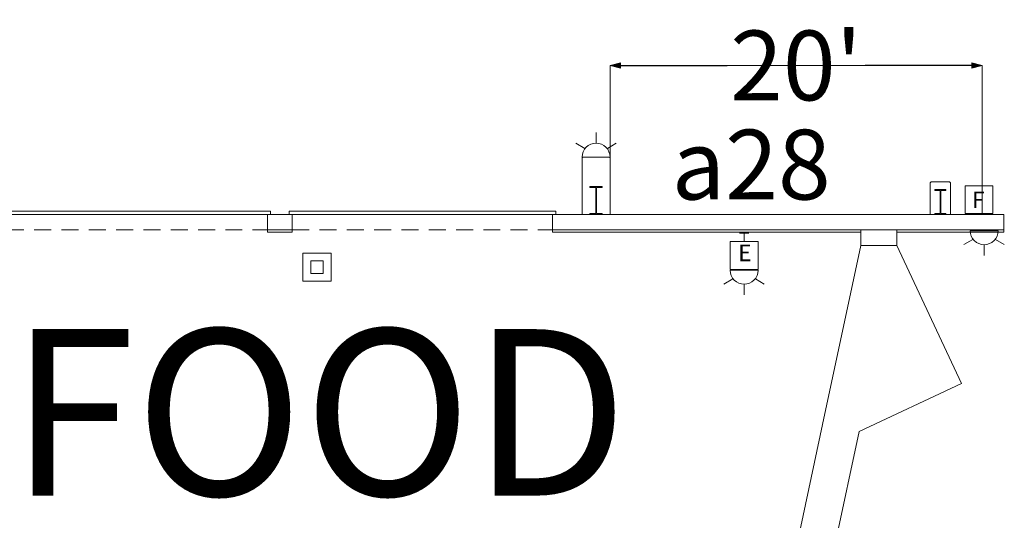
# Model space of a CAD drawing. Units: feet. Extents: x 1 to 1049, y 18 to 847.
# Drawn here: x 733 to 786, y 400 to 427 of the extents above; entities that cross this region are included whole.
import ezdxf

# ---------------------------------------------------------------- set-up
doc = ezdxf.new("R2010")
doc.units = ezdxf.units.FT
doc.header["$LTSCALE"] = 40
doc.header["$MEASUREMENT"] = 0
doc.linetypes.add('Line Type-1', pattern=[0.036697, 0.022812, -0.013885])
doc.layers.get('0').update_dxf_attribs({"lineweight": 15})
for name, color, linetype, lineweight in [('Dimension', 7, 'Continuous', 5), ('NUMBERS', 7, 'Continuous', 15), ('PLAN', 7, 'Continuous', 15), ('UTIL', 7, 'Continuous', 15)]:
    doc.layers.add(name, color=color, linetype=linetype, lineweight=lineweight)
doc.styles.add('Times', font='Times')
doc.styles.add('Times New Roman', font='Times New Roman.ttf')
doc.dimstyles.new('Plan Dim', dxfattribs={"dimtxt": 4.470486, "dimasz": 0.556641, "dimexe": 0, "dimexo": 0, "dimgap": 0, "dimtad": 0, "dimtih": 1, "dimtoh": 1, "dimdec": 1, "dimzin": 4, "dimdsep": 46, "dimtxsty": 'Times', "dimblk": 'VW_FILLEDARROW', "dimblk1": 'VW_FILLEDARROW', "dimblk2": 'VW_FILLEDARROW', "dimcen": 0, "dimse1": 1, "dimse2": 1, "dimadec": 0, "dimazin": 0, "dimtfac": 1, "dimtdec": 1, "dimtix": 1, "dimtofl": 0, "dimtmove": 0, "dimatfit": 0, "dimldrblk": 'VW_FILLEDARROW', "dimfxl": 1, "dimfrac": 2, "dimtolj": 1, "dimtzin": 4, "dimarcsym": 0})

# ---------------------------------------------------------------- blocks, each defined once
blk = doc.blocks.new('Group-305')
at = {"color": 0, "lineweight": 15, "transparency": 33554687}
blk.add_polyline3d([(199.04033, -86.0975, 0), (199.04033, -86.05067, 0), (199.34242, -86.05067, 0), (199.34442, -86.05025, 0), (199.34642, -86.04892, 0), (199.34825, -86.04683, 0), (199.34975, -86.04383, 0), (199.35108, -86.04033, 0), (199.352, -86.03633, 0), (199.35267, -86.03183, 0), (199.35283, -86.02733, 0), (199.35283, -86.02717, 0), (199.35283, -84.66783, 0), (199.35283, -84.66767, 0), (199.35267, -84.66317, 0), (199.352, -84.65867, 0), (199.35108, -84.65467, 0), (199.34975, -84.65117, 0), (199.34825, -84.64817, 0), (199.34642, -84.64608, 0), (199.34442, -84.64475, 0), (199.34242, -84.64433, 0), (199.04033, -84.64433, 0), (199.04033, -84.5975, 0), (199.707, -84.5975, 0), (199.707, -84.64433, 0), (199.405, -84.64433, 0), (199.403, -84.64475, 0), (199.401, -84.64608, 0), (199.39917, -84.64817, 0), (199.39767, -84.65117, 0), (199.39633, -84.65467, 0), (199.39533, -84.65867, 0), (199.39475, -84.66317, 0), (199.39458, -84.66767, 0), (199.39458, -84.66783, 0), (199.39458, -86.02717, 0), (199.39458, -86.02733, 0), (199.39475, -86.03183, 0), (199.39533, -86.03633, 0), (199.39633, -86.04033, 0), (199.39767, -86.04383, 0), (199.39917, -86.04683, 0), (199.401, -86.04892, 0), (199.403, -86.05025, 0), (199.405, -86.05067, 0), (199.707, -86.05067, 0), (199.707, -86.0975, 0), (199.04033, -86.0975, 0), (199.04033, -86.0975, 0)], dxfattribs=at)
blk = doc.blocks.new('Group-306')
at = {"color": 0, "lineweight": 15, "transparency": 33554687}
blk.add_polyline3d([(217.582, -86.0975, 0), (217.582, -86.05592, 0), (217.84633, -86.05592, 0), (217.84808, -86.0555, 0), (217.84983, -86.05433, 0), (217.85142, -86.05242, 0), (217.85275, -86.04975, 0), (217.85392, -86.04667, 0), (217.85475, -86.04308, 0), (217.85525, -86.03908, 0), (217.85542, -86.03508, 0), (217.85542, -86.035, 0), (217.85542, -84.82667, 0), (217.85542, -84.82658, 0), (217.85525, -84.82258, 0), (217.85475, -84.81858, 0), (217.85392, -84.815, 0), (217.85275, -84.81192, 0), (217.85142, -84.80925, 0), (217.84983, -84.80733, 0), (217.84808, -84.80617, 0), (217.84633, -84.80575, 0), (217.582, -84.80575, 0), (217.582, -84.76417, 0), (218.16533, -84.76417, 0), (218.16533, -84.80575, 0), (217.90108, -84.80575, 0), (217.89933, -84.80617, 0), (217.89758, -84.80733, 0), (217.896, -84.80925, 0), (217.89467, -84.81192, 0), (217.8935, -84.815, 0), (217.89267, -84.81858, 0), (217.89217, -84.82258, 0), (217.892, -84.82658, 0), (217.892, -84.82667, 0), (217.892, -86.035, 0), (217.892, -86.03508, 0), (217.89217, -86.03908, 0), (217.89267, -86.04308, 0), (217.8935, -86.04667, 0), (217.89467, -86.04975, 0), (217.896, -86.05242, 0), (217.89758, -86.05433, 0), (217.89933, -86.0555, 0), (217.90108, -86.05592, 0), (218.16533, -86.05592, 0), (218.16533, -86.0975, 0), (217.582, -86.0975, 0), (217.582, -86.0975, 0)], dxfattribs=at)
blk = doc.blocks.new('JUNKBB')
at = {"color": 0, "lineweight": 15, "transparency": 33554687}
for points in [[(-0.49092, 1.75, 0), (-0.54167, 1.69925, 0)], [(-0.54167, -0.00142, 0), (-0.54167, 1.69925, 0)], [(0.49092, 1.75, 0), (-0.49092, 1.75, 0)], [(0.49092, 1.75, 0), (0.54167, 1.69925, 0)], [(0.54167, 0, 0), (0.54167, 1.69925, 0)]]:
    blk.add_polyline3d(points, dxfattribs=at)
blk = doc.blocks.new('STROBE')
at = {"color": 0, "lineweight": 5, "transparency": 33554687}
for points in [[(0.00258, 0.81383, 0), (0.00258, 1.36333, 0)], [(-0.60633, 0.504, 0), (-1.08217, 0.77867, 0)], [(0.75, 0.04167, 0), (0.73558, 0.18783, 0), (0.693, 0.32858, 0), (0.62367, 0.45825, 0), (0.53042, 0.57192, 0), (0.41675, 0.66525, 0), (0.28708, 0.73458, 0), (0.14633, 0.77725, 0), (0, 0.79167, 0), (-0.14633, 0.77725, 0), (-0.28708, 0.73458, 0), (-0.41675, 0.66525, 0), (-0.53042, 0.57192, 0), (-0.62367, 0.45825, 0), (-0.693, 0.32858, 0), (-0.73567, 0.18783, 0), (-0.75, 0.04167, 0), (0.75, 0.04167, 0), (0.75, 0.04167, 0)], [(0.6115, 0.504, 0), (1.08742, 0.77867, 0)]]:
    blk.add_polyline3d(points, dxfattribs=at)
blk = doc.blocks.new('HEW')
at = {"color": 0, "lineweight": 5, "transparency": 33554687}
for points in [[(0.00258, 2.77217, 0), (0.00258, 3.32167, 0)], [(-0.60633, 2.46233, 0), (-1.08217, 2.737, 0)], [(0.75, 2, 0), (0.73558, 2.14617, 0), (0.693, 2.28692, 0), (0.62367, 2.41658, 0), (0.53042, 2.53025, 0), (0.41675, 2.62358, 0), (0.28708, 2.69292, 0), (0.14633, 2.73558, 0), (0, 2.75, 0), (-0.14633, 2.73558, 0), (-0.28708, 2.69292, 0), (-0.41675, 2.62358, 0), (-0.53042, 2.53025, 0), (-0.62367, 2.41658, 0), (-0.693, 2.28692, 0), (-0.73567, 2.14617, 0), (-0.75, 2, 0), (0.75, 2, 0), (0.75, 2, 0)], [(0.6115, 2.46233, 0), (1.08742, 2.737, 0)], [(-0.75, 0.45833, 0), (0.75, 0.45833, 0), (0.75, 1.95833, 0), (-0.75, 1.95833, 0), (-0.75, 0.45833, 0)], [(-0.25, 0, 0), (0.25, 0, 0)], [(0, 0.45833, 0), (0, 0, 0)]]:
    blk.add_polyline3d(points, dxfattribs=at)
blk = doc.blocks.new('BX1')
at = {"color": 0, "lineweight": 5, "transparency": 33554687}
blk.add_polyline3d([(-0.70833, -0.70833, 0), (0.79167, -0.70833, 0), (0.79167, 0.79167, 0), (-0.70833, 0.79167, 0), (-0.70833, -0.70833, 0)], dxfattribs=at)
blk = doc.blocks.new('VW_FILLEDARROW')
at = {"linetype": 'Continuous', "lineweight": 0, "transparency": 16777216}
blk.add_hatch(color=0, dxfattribs=at).paths.add_polyline_path([(-1, 0.268), (0, 0), (-1, -0.268)])
at = {"color": 0, "linetype": 'Continuous', "lineweight": 5, "transparency": 16777216, "flags": 128}
blk.add_lwpolyline([(-1, 0.268), (0, 0), (-1, -0.268)], close=True, dxfattribs=at)
blk = doc.blocks.new('*D546')
at = {"layer": 'Dimension', "color": 0, "linetype": 'Continuous', "lineweight": -2, "transparency": 33554687}
for p, q in [((765.049, 424.5), (770.779, 424.5)), ((783.936, 424.5), (778.205, 424.5))]:
    blk.add_line(p, q, dxfattribs=at)
at = {"layer": 'Dimension', "color": 0, "lineweight": -2, "xscale": 0.556640625, "yscale": 0.556640625, "zscale": 0.556640625, "rotation": 180}
blk.add_blockref('VW_FILLEDARROW', (764.492, 424.5), dxfattribs=at)
at = {"layer": 'Dimension', "color": 0, "lineweight": -2, "xscale": 0.556640625, "yscale": 0.556640625, "zscale": 0.556640625}
blk.add_blockref('VW_FILLEDARROW', (784.492, 424.5), dxfattribs=at)
at = {"layer": 'Dimension', "color": 0, "lineweight": 18, "transparency": 33554687, "insert": (774.492, 424.5), "char_height": 3.7471, "attachment_point": 5, "style": 'Times New Roman'}
blk.add_mtext("\\A1;20'", dxfattribs=at)

msp = doc.modelspace()

# ---------------------------------------------------------------- linework, layer by layer
at = {"layer": 'PLAN', "linetype": 'Continuous', "lineweight": 18, "transparency": 33554687}
for p, q in [((764.492, 416.5), (764.492, 424.5)), ((764.492, 424.5), (784.492, 424.5)), ((784.492, 424.5), (784.492, 416.5))]:
    msp.add_line(p, q, dxfattribs=at)
at = {"layer": 'PLAN', "lineweight": 15, "transparency": 33554687}
for p, q in [((763.043, 419.582), (762.992, 419.531)), ((762.992, 416.5), (762.992, 419.531)), ((763.043, 419.582), (764.442, 419.582)), ((764.442, 419.582), (764.492, 419.531)), ((764.492, 416.5), (764.492, 419.531)), ((746.242, 416.667), (731.909, 416.667)), ((746.242, 416.5), (731.909, 416.5)), ((747.409, 416.5), (746.076, 416.5)), ((746.076, 416.5), (746.076, 415.667)), ((746.242, 416.5), (746.242, 416.667)), ((761.576, 416.667), (747.242, 416.667)), ((747.242, 416.667), (747.242, 416.5)), ((761.576, 416.5), (747.242, 416.5)), ((747.409, 415.667), (747.409, 416.5)), ((761.409, 415.667), (761.409, 416.5)), ((761.409, 416.5), (785.659, 416.5)), ((761.576, 416.5), (761.576, 416.667)), ((785.659, 416.5), (785.659, 415.667)), ((746.076, 415.667), (747.409, 415.667)), ((761.409, 415.667), (785.659, 415.667))]:
    msp.add_line(p, q, dxfattribs=at)
at = {"layer": 'PLAN', "linetype": 'Continuous', "lineweight": 15, "transparency": 33554687}
for p, q in [((777.968, 415.667), (777.968, 414.833)), ((779.9, 415.667), (779.9, 414.833)), ((777.968, 414.833), (775.917, 405.209)), ((777.968, 414.833), (779.9, 414.833)), ((779.9, 414.833), (783.375, 407.421)), ((783.375, 407.421), (777.884, 404.847)), ((777.884, 404.847), (768.837, 362.438)), ((775.916, 405.209), (774.035, 396.394))]:
    msp.add_line(p, q, dxfattribs=at)
at = {"layer": 'PLAN', "linetype": 'Line Type-1', "lineweight": 15, "transparency": 33554687, "flags": 128}
for points in [[(732.076, 415.667), (746.076, 415.667), (746.076, 416.5), (732.076, 416.5)], [(747.409, 415.667), (761.409, 415.667), (761.409, 416.5), (747.409, 416.5)]]:
    msp.add_lwpolyline(points, close=True, dxfattribs=at)
at = {"layer": 'PLAN', "linetype": 'Continuous', "lineweight": 15, "transparency": 33554687, "flags": 128}
for points in [[(746.742, 415.542), (746.076, 415.542), (746.076, 415.667)], [(746.742, 415.542), (747.409, 415.542), (747.409, 415.667)], [(777.968, 415.542), (761.409, 415.542), (761.409, 415.667)], [(779.9, 415.542), (785.659, 415.542), (785.659, 415.667)]]:
    msp.add_lwpolyline(points, dxfattribs=at)
for points in [[(747.986, 412.91), (749.499, 412.91), (749.499, 414.423), (747.986, 414.423), (747.986, 412.91)], [(748.409, 413.333), (749.076, 413.333), (749.076, 414), (748.409, 414), (748.409, 413.333)]]:
    msp.add_lwpolyline(points, close=True, dxfattribs=at)

# ---------------------------------------------------------------- block references
at = {"layer": 'PLAN', "transparency": 33554687}
for name, p in [('JUNKBB', (782.242, 416.5)), ('Group-305', (564.369, 502.597)), ('Group-306', (564.369, 502.597))]:
    msp.add_blockref(name, p, dxfattribs=at)
at = {"layer": 'UTIL', "transparency": 33554687, "xscale": -1}
msp.add_blockref('STROBE', (763.742, 419.54), dxfattribs=at)
at = {"layer": 'UTIL', "transparency": 33554687}
msp.add_blockref('BX1', (784.279, 417.252), dxfattribs=at)
at = {"layer": 'UTIL', "transparency": 33554687, "rotation": 180}
for name, p in [('HEW', (771.697, 415.5)), ('STROBE', (784.598, 415.664))]:
    msp.add_blockref(name, p, dxfattribs=at)

# ---------------------------------------------------------------- texts
at = {"transparency": 33554687, "char_height": 0.892, "line_spacing_factor": 0.898351, "style": 'Times'}
for s, insert, attachment_point in [('F', (784.282, 417.73), 2), ('E', (771.736, 414.314), 5)]:
    msp.add_mtext(s, dxfattribs=dict(at, insert=insert, attachment_point=attachment_point))
at = {"layer": 'NUMBERS', "transparency": 33554687, "insert": (748.842, 410.338), "char_height": 8.941, "width": 51.66826, "attachment_point": 2, "line_spacing_factor": 0.898351, "style": 'Times'}
msp.add_mtext('FOOD', dxfattribs=at)
at = {"layer": 'PLAN', "transparency": 33554687, "insert": (767.8, 421.049), "char_height": 3.7471, "attachment_point": 1, "line_spacing_factor": 1.018189, "style": 'Times New Roman'}
msp.add_mtext('a28', dxfattribs=at)

# ---------------------------------------------------------------- dimensions: what is measured, and where the dimension line sits
at = {"layer": 'Dimension', "linetype": 'Continuous', "lineweight": 18, "transparency": 33554687}
dim = msp.add_linear_dim(base=(764.492, 424.5), p1=(784.492, 424.5), p2=(764.492, 424.5), dimstyle='Plan Dim', override={"dimtxt": 3.747106, "dimgap": 0.625, "dimdec": 0, "dimpost": "<>'", "dimtxsty": 'Times New Roman'}, dxfattribs=at)
dim.commit()
dim.dimension.update_dxf_attribs({"geometry": '*D546', "text_midpoint": (774.492, 424.5)})

doc.saveas('drawing.dxf')
